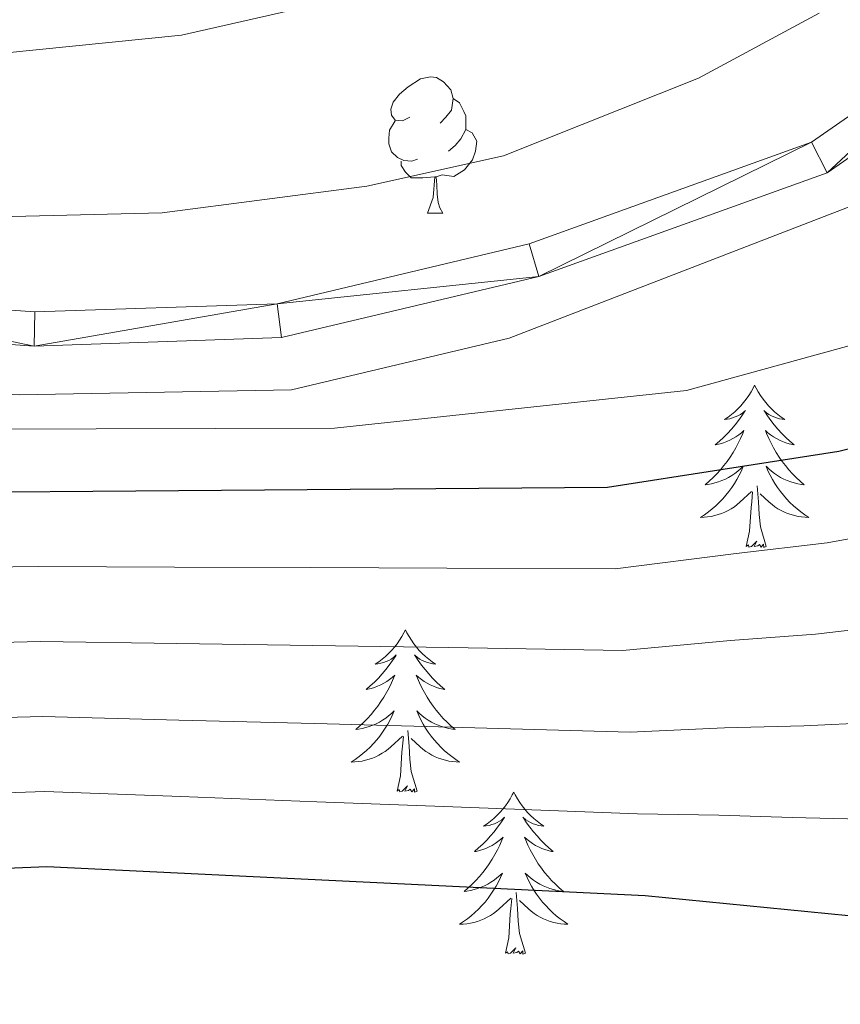
# Model space of a CAD drawing. Extents: x 619322 to 623833, y 784814 to 787867.
# Drawn here: x 620841 to 620901, y 787265 to 787337 of the extents above; entities that cross this region are included whole.
import ezdxf

# ---------------------------------------------------------------- set-up
doc = ezdxf.new("R2010")
doc.units = 0
doc.header["$MEASUREMENT"] = 0
doc.linetypes.add('DGN Style 3', pattern=[55.899998, 39.92857, -15.971428])
for name, color, linetype in [('Nivel 21', 7, 'Continuous'), ('Nivel 35', 7, 'Continuous'), ('Nivel 36', 7, 'Continuous'), ('Nivel 4', 7, 'Continuous'), ('Nivel 5', 7, 'Continuous'), ('Nivel 54', 7, 'Continuous'), ('Nivel 61', 7, 'Continuous'), ('Nivel 63', 7, 'Continuous')]:
    doc.layers.add(name, color=color, linetype=linetype)

msp = doc.modelspace()

# ---------------------------------------------------------------- linework, layer by layer
at = {"layer": 'Nivel 21', "color": 19, "linetype": 'Continuous', "lineweight": 13}
for points in [[(620777.939, 787323.916, 515.601), (620781.372, 787323.96, 515.601), (620789.525, 787324.066, 515.601), (620804.64, 787321.553, 515.601), (620823.404, 787317.214, 515.601), (620841.64, 787315.93, 515.601), (620859.441, 787316.538, 516.2), (620877.959, 787320.947, 516.2), (620898.704, 787328.415, 516.798), (620912.862, 787338.24, 517.277)], [(620778.712, 787321.425, 515.601), (620781.405, 787321.461, 515.601), (620789.334, 787321.563, 515.601), (620804.153, 787319.1, 515.601), (620823.033, 787314.733, 515.601), (620841.595, 787313.427, 515.601), (620859.776, 787314.049, 516.2), (620878.674, 787318.548, 516.2), (620899.859, 787326.174, 516.798), (620914.771, 787336.521, 516.205), (620914.903, 787336.613, 516.2), (620915.161, 787336.634, 516.229), (620925.289, 787337.49, 517.396)]]:
    msp.add_polyline3d(points, dxfattribs=at)
at = {"layer": 'Nivel 35', "color": 92, "linetype": 'DGN Style 3', "lineweight": 0}
msp.add_polyline3d([(620617.46, 787171.196, 516.198), (620624.445, 787181.358, 516.198), (620653.153, 787208.561, 516.198), (620670.523, 787233.052, 516.198), (620676.498, 787239.499, 516.198), (620680.431, 787242.561, 516.198), (620689.267, 787247.072, 516.198), (620708.557, 787253.481, 516.198), (620717.72, 787257.579, 516.198), (620735.692, 787269.774, 516.198), (620754.802, 787284.933, 516.198), (620758.13, 787288.72, 516.241), (620767.889, 787308.068, 516.962), (620771.117, 787311.52, 517.18), (620775.879, 787313.544, 517.394), (620785.836, 787313.959, 517.74), (620805.81, 787311.88, 518.437), (620840.489, 787309.83, 518.738), (620860.489, 787310.202, 518.534), (620876.499, 787314.011, 518.679), (620913.555, 787328.34, 519.788), (620927.738, 787336.979, 519.571), (620932.393, 787336.235, 519.711), (620936.869, 787330.958, 525.369)], dxfattribs=at)
at = {"layer": 'Nivel 36', "color": 92, "linetype": 'Continuous', "lineweight": 0, "flags": 128}
for points in [[(620869.182, 787330.25), (620868.652, 787329.985), (620868.122, 787330.04), (620867.857, 787330.41), (620867.802, 787330.835), (620867.962, 787331.355), (620868.442, 787331.95), (620869.077, 787332.48), (620869.977, 787333.065), (620870.722, 787333.225), (620871.147, 787333.17), (620871.677, 787332.855), (620872.207, 787332.27), (620872.367, 787331.63), (620872.257, 787330.78), (620871.832, 787330.25), (620871.412, 787329.825)], [(620872.367, 787331.63), (620872.842, 787331.315), (620873.157, 787330.675), (620873.317, 787330.355), (620873.317, 787329.775), (620873.317, 787329.35), (620872.947, 787328.66), (620872.527, 787328.18), (620872.047, 787327.76)], [(620869.767, 787327.17), (620869.342, 787327.01), (620868.757, 787327.07), (620868.282, 787327.28), (620867.857, 787327.705), (620867.642, 787328.29), (620867.642, 787328.71), (620867.697, 787329.295), (620868.122, 787329.985)], [(620873.317, 787329.35), (620873.772, 787329.1), (620874.117, 787328.485), (620874.007, 787327.76), (620873.797, 787327.12), (620873.212, 787326.38), (620872.417, 787325.9), (620871.567, 787326.005), (620871.137, 787325.875)], [(620871.027, 787325.875), (620870.137, 787325.79), (620869.292, 787325.79), (620868.867, 787326.22), (620868.547, 787326.695), (620868.547, 787327.01)], [(620870.482, 787323.19), (620870.917, 787324.35), (620871.027, 787325.875), (620871.137, 787325.875), (620871.172, 787325.29), (620871.207, 787324.605), (620871.277, 787323.99), (620871.392, 787323.59), (620871.607, 787323.19)], [(620870.482, 787323.19), (620871.607, 787323.19)], [(620894.53, 787310.542), (620894.419, 787310.323), (620894.264, 787310.048), (620894.096, 787309.782), (620893.914, 787309.525), (620893.72, 787309.277), (620893.513, 787309.039), (620893.294, 787308.813), (620893.064, 787308.597), (620892.824, 787308.394), (620892.573, 787308.203), (620892.313, 787308.025), (620892.512, 787308.048), (620892.715, 787308.086), (620892.914, 787308.141), (620893.109, 787308.21), (620893.298, 787308.295), (620893.479, 787308.394), (620893.653, 787308.506), (620893.858, 787308.697), (620893.817, 787308.632), (620893.587, 787308.287), (620893.344, 787307.951), (620893.088, 787307.625), (620892.82, 787307.309), (620892.54, 787307.004), (620892.248, 787306.71), (620891.945, 787306.427), (620891.632, 787306.156), (620891.756, 787306.179), (620892.002, 787306.237), (620892.244, 787306.31), (620892.48, 787306.398), (620892.711, 787306.501), (620892.934, 787306.619), (620893.15, 787306.75), (620893.357, 787306.895), (620893.554, 787307.052), (620893.741, 787307.222), (620893.653, 787307), (620893.497, 787306.639), (620893.326, 787306.285), (620893.141, 787305.938), (620892.941, 787305.598), (620892.729, 787305.267), (620892.502, 787304.945), (620892.263, 787304.633), (620892.012, 787304.33), (620891.748, 787304.038), (620891.473, 787303.757), (620891.186, 787303.487), (620890.889, 787303.229), (620891.085, 787303.254), (620891.352, 787303.301), (620891.615, 787303.364), (620891.874, 787303.443), (620892.129, 787303.537), (620892.377, 787303.645), (620892.618, 787303.768), (620892.852, 787303.906), (620893.077, 787304.056), (620893.293, 787304.22), (620893.499, 787304.396), (620893.694, 787304.584), (620893.553, 787304.257), (620893.398, 787303.936), (620893.229, 787303.622), (620893.046, 787303.317), (620892.849, 787303.02), (620892.639, 787302.732), (620892.416, 787302.454), (620892.181, 787302.186), (620891.935, 787301.928), (620891.677, 787301.683), (620891.408, 787301.449), (620891.129, 787301.227), (620890.84, 787301.018), (620890.55, 787300.827), (620890.815, 787300.836), (620891.078, 787300.861), (620891.34, 787300.902), (620891.599, 787300.959), (620891.854, 787301.031), (620892.104, 787301.118), (620892.348, 787301.221), (620892.586, 787301.337), (620892.816, 787301.468), (620893.038, 787301.613), (620893.251, 787301.771), (620893.454, 787301.941), (620894.302, 787302.74)], [(620894.53, 787310.542), (620894.641, 787310.323), (620894.796, 787310.048), (620894.964, 787309.782), (620895.146, 787309.525), (620895.34, 787309.277), (620895.547, 787309.039), (620895.766, 787308.813), (620895.996, 787308.597), (620896.236, 787308.394), (620896.487, 787308.203), (620896.747, 787308.025), (620896.548, 787308.048), (620896.345, 787308.086), (620896.146, 787308.141), (620895.951, 787308.21), (620895.762, 787308.295), (620895.581, 787308.394), (620895.407, 787308.506), (620895.202, 787308.697), (620895.243, 787308.632), (620895.473, 787308.287), (620895.716, 787307.951), (620895.972, 787307.625), (620896.24, 787307.309), (620896.52, 787307.004), (620896.812, 787306.71), (620897.115, 787306.427), (620897.428, 787306.156), (620897.304, 787306.179), (620897.058, 787306.237), (620896.816, 787306.31), (620896.58, 787306.398), (620896.349, 787306.501), (620896.126, 787306.619), (620895.91, 787306.75), (620895.703, 787306.895), (620895.506, 787307.052), (620895.319, 787307.222), (620895.407, 787307), (620895.563, 787306.639), (620895.734, 787306.285), (620895.919, 787305.938), (620896.119, 787305.598), (620896.331, 787305.267), (620896.558, 787304.945), (620896.797, 787304.633), (620897.048, 787304.33), (620897.312, 787304.038), (620897.587, 787303.757), (620897.874, 787303.487), (620898.171, 787303.229), (620897.975, 787303.254), (620897.708, 787303.301), (620897.445, 787303.364), (620897.186, 787303.443), (620896.931, 787303.537), (620896.683, 787303.645), (620896.442, 787303.768), (620896.208, 787303.906), (620895.983, 787304.056), (620895.767, 787304.22), (620895.561, 787304.396), (620895.366, 787304.584), (620895.507, 787304.257), (620895.662, 787303.936), (620895.831, 787303.622), (620896.014, 787303.317), (620896.211, 787303.02), (620896.421, 787302.732), (620896.644, 787302.454), (620896.879, 787302.186), (620897.125, 787301.928), (620897.383, 787301.683), (620897.652, 787301.449), (620897.931, 787301.227), (620898.22, 787301.018), (620898.51, 787300.827), (620898.245, 787300.836), (620897.982, 787300.861), (620897.72, 787300.902), (620897.461, 787300.959), (620897.206, 787301.031), (620896.956, 787301.118), (620896.712, 787301.221), (620896.474, 787301.337), (620896.244, 787301.468), (620896.022, 787301.613), (620895.809, 787301.771), (620895.606, 787301.941), (620894.948, 787302.561)], [(620895.381, 787298.691), (620894.952, 787300.131), (620894.861, 787301.035), (620894.815, 787301.984), (620894.713, 787303.148)], [(620893.911, 787298.691), (620894.156, 787299.809), (620894.269, 787301.551), (620894.317, 787301.984), (620894.38, 787302.707)], [(620895.381, 787298.691), (620895.207, 787298.623), (620895.188, 787298.862), (620894.998, 787298.64), (620894.877, 787298.843), (620894.756, 787298.735), (620894.486, 787298.681), (620894.682, 787299.074), (620894.297, 787298.694), (620894.109, 787298.64), (620894.068, 787298.802), (620893.911, 787298.691)], [(620868.872, 787292.556), (620868.761, 787292.337), (620868.606, 787292.062), (620868.438, 787291.796), (620868.256, 787291.539), (620868.062, 787291.291), (620867.855, 787291.053), (620867.636, 787290.827), (620867.406, 787290.611), (620867.166, 787290.408), (620866.915, 787290.217), (620866.655, 787290.039), (620866.854, 787290.062), (620867.057, 787290.1), (620867.256, 787290.155), (620867.451, 787290.224), (620867.64, 787290.309), (620867.821, 787290.408), (620867.995, 787290.52), (620868.2, 787290.711), (620868.159, 787290.646), (620867.929, 787290.301), (620867.686, 787289.965), (620867.43, 787289.639), (620867.162, 787289.323), (620866.882, 787289.018), (620866.59, 787288.724), (620866.287, 787288.441), (620865.974, 787288.17), (620866.098, 787288.193), (620866.344, 787288.251), (620866.586, 787288.324), (620866.822, 787288.412), (620867.053, 787288.515), (620867.276, 787288.633), (620867.492, 787288.764), (620867.699, 787288.909), (620867.896, 787289.066), (620868.083, 787289.236), (620867.995, 787289.014), (620867.839, 787288.653), (620867.668, 787288.299), (620867.483, 787287.952), (620867.283, 787287.612), (620867.071, 787287.281), (620866.844, 787286.959), (620866.605, 787286.647), (620866.354, 787286.344), (620866.09, 787286.052), (620865.815, 787285.771), (620865.528, 787285.501), (620865.231, 787285.243), (620865.427, 787285.268), (620865.694, 787285.315), (620865.957, 787285.378), (620866.216, 787285.457), (620866.471, 787285.551), (620866.719, 787285.659), (620866.96, 787285.782), (620867.194, 787285.92), (620867.419, 787286.07), (620867.635, 787286.234), (620867.841, 787286.41), (620868.036, 787286.598), (620867.895, 787286.271), (620867.74, 787285.95), (620867.571, 787285.636), (620867.388, 787285.331), (620867.191, 787285.034), (620866.981, 787284.746), (620866.758, 787284.468), (620866.523, 787284.2), (620866.277, 787283.942), (620866.019, 787283.697), (620865.75, 787283.463), (620865.471, 787283.241), (620865.182, 787283.032), (620864.892, 787282.841), (620865.157, 787282.85), (620865.42, 787282.875), (620865.682, 787282.916), (620865.941, 787282.973), (620866.196, 787283.045), (620866.446, 787283.132), (620866.69, 787283.235), (620866.928, 787283.351), (620867.158, 787283.482), (620867.38, 787283.627), (620867.593, 787283.785), (620867.796, 787283.955), (620868.644, 787284.754)], [(620868.872, 787292.556), (620868.983, 787292.337), (620869.138, 787292.062), (620869.306, 787291.796), (620869.488, 787291.539), (620869.682, 787291.291), (620869.889, 787291.053), (620870.108, 787290.827), (620870.338, 787290.611), (620870.578, 787290.408), (620870.829, 787290.217), (620871.089, 787290.039), (620870.89, 787290.062), (620870.687, 787290.1), (620870.488, 787290.155), (620870.293, 787290.224), (620870.104, 787290.309), (620869.923, 787290.408), (620869.749, 787290.52), (620869.544, 787290.711), (620869.585, 787290.646), (620869.815, 787290.301), (620870.058, 787289.965), (620870.314, 787289.639), (620870.582, 787289.323), (620870.862, 787289.018), (620871.154, 787288.724), (620871.457, 787288.441), (620871.77, 787288.17), (620871.646, 787288.193), (620871.4, 787288.251), (620871.158, 787288.324), (620870.922, 787288.412), (620870.691, 787288.515), (620870.468, 787288.633), (620870.252, 787288.764), (620870.045, 787288.909), (620869.848, 787289.066), (620869.661, 787289.236), (620869.749, 787289.014), (620869.905, 787288.653), (620870.076, 787288.299), (620870.261, 787287.952), (620870.461, 787287.612), (620870.673, 787287.281), (620870.9, 787286.959), (620871.139, 787286.647), (620871.39, 787286.344), (620871.654, 787286.052), (620871.929, 787285.771), (620872.216, 787285.501), (620872.513, 787285.243), (620872.317, 787285.268), (620872.05, 787285.315), (620871.787, 787285.378), (620871.528, 787285.457), (620871.273, 787285.551), (620871.025, 787285.659), (620870.784, 787285.782), (620870.55, 787285.92), (620870.325, 787286.07), (620870.109, 787286.234), (620869.903, 787286.41), (620869.708, 787286.598), (620869.849, 787286.271), (620870.004, 787285.95), (620870.173, 787285.636), (620870.356, 787285.331), (620870.553, 787285.034), (620870.763, 787284.746), (620870.986, 787284.468), (620871.221, 787284.2), (620871.467, 787283.942), (620871.725, 787283.697), (620871.994, 787283.463), (620872.273, 787283.241), (620872.562, 787283.032), (620872.852, 787282.841), (620872.587, 787282.85), (620872.324, 787282.875), (620872.062, 787282.916), (620871.803, 787282.973), (620871.548, 787283.045), (620871.298, 787283.132), (620871.054, 787283.235), (620870.816, 787283.351), (620870.586, 787283.482), (620870.364, 787283.627), (620870.151, 787283.785), (620869.948, 787283.955), (620869.29, 787284.575)], [(620869.723, 787280.705), (620869.294, 787282.145), (620869.203, 787283.049), (620869.157, 787283.998), (620869.055, 787285.162)], [(620868.253, 787280.705), (620868.498, 787281.823), (620868.611, 787283.565), (620868.659, 787283.998), (620868.722, 787284.721)], [(620869.723, 787280.705), (620869.549, 787280.637), (620869.53, 787280.876), (620869.34, 787280.654), (620869.219, 787280.857), (620869.098, 787280.749), (620868.828, 787280.695), (620869.024, 787281.088), (620868.639, 787280.708), (620868.451, 787280.654), (620868.41, 787280.816), (620868.253, 787280.705)], [(620876.832, 787280.637), (620876.721, 787280.418), (620876.566, 787280.143), (620876.398, 787279.877), (620876.216, 787279.62), (620876.022, 787279.372), (620875.815, 787279.134), (620875.596, 787278.908), (620875.366, 787278.692), (620875.126, 787278.489), (620874.875, 787278.298), (620874.615, 787278.12), (620874.814, 787278.143), (620875.017, 787278.181), (620875.216, 787278.236), (620875.411, 787278.305), (620875.6, 787278.39), (620875.781, 787278.489), (620875.955, 787278.601), (620876.16, 787278.792), (620876.119, 787278.727), (620875.889, 787278.382), (620875.646, 787278.046), (620875.39, 787277.72), (620875.122, 787277.404), (620874.842, 787277.099), (620874.55, 787276.805), (620874.247, 787276.522), (620873.934, 787276.251), (620874.058, 787276.274), (620874.304, 787276.332), (620874.546, 787276.405), (620874.782, 787276.493), (620875.013, 787276.596), (620875.236, 787276.714), (620875.452, 787276.845), (620875.659, 787276.99), (620875.856, 787277.147), (620876.043, 787277.317), (620875.955, 787277.095), (620875.799, 787276.734), (620875.628, 787276.38), (620875.443, 787276.033), (620875.243, 787275.693), (620875.031, 787275.362), (620874.804, 787275.04), (620874.565, 787274.728), (620874.314, 787274.425), (620874.05, 787274.133), (620873.775, 787273.852), (620873.488, 787273.582), (620873.191, 787273.324), (620873.387, 787273.349), (620873.654, 787273.396), (620873.917, 787273.459), (620874.176, 787273.538), (620874.431, 787273.632), (620874.679, 787273.74), (620874.92, 787273.863), (620875.154, 787274.001), (620875.379, 787274.151), (620875.595, 787274.315), (620875.801, 787274.491), (620875.996, 787274.679), (620875.855, 787274.352), (620875.7, 787274.031), (620875.531, 787273.717), (620875.348, 787273.412), (620875.151, 787273.115), (620874.941, 787272.827), (620874.718, 787272.549), (620874.483, 787272.281), (620874.237, 787272.023), (620873.979, 787271.778), (620873.71, 787271.544), (620873.431, 787271.322), (620873.142, 787271.113), (620872.852, 787270.922), (620873.117, 787270.931), (620873.38, 787270.956), (620873.642, 787270.997), (620873.901, 787271.054), (620874.156, 787271.126), (620874.406, 787271.213), (620874.65, 787271.316), (620874.888, 787271.432), (620875.118, 787271.563), (620875.34, 787271.708), (620875.553, 787271.866), (620875.756, 787272.036), (620876.604, 787272.835)], [(620876.832, 787280.637), (620876.943, 787280.418), (620877.098, 787280.143), (620877.266, 787279.877), (620877.448, 787279.62), (620877.642, 787279.372), (620877.849, 787279.134), (620878.068, 787278.908), (620878.298, 787278.692), (620878.538, 787278.489), (620878.789, 787278.298), (620879.049, 787278.12), (620878.85, 787278.143), (620878.647, 787278.181), (620878.448, 787278.236), (620878.253, 787278.305), (620878.064, 787278.39), (620877.883, 787278.489), (620877.709, 787278.601), (620877.504, 787278.792), (620877.545, 787278.727), (620877.775, 787278.382), (620878.018, 787278.046), (620878.274, 787277.72), (620878.542, 787277.404), (620878.822, 787277.099), (620879.114, 787276.805), (620879.417, 787276.522), (620879.73, 787276.251), (620879.606, 787276.274), (620879.36, 787276.332), (620879.118, 787276.405), (620878.882, 787276.493), (620878.651, 787276.596), (620878.428, 787276.714), (620878.212, 787276.845), (620878.005, 787276.99), (620877.808, 787277.147), (620877.621, 787277.317), (620877.709, 787277.095), (620877.865, 787276.734), (620878.036, 787276.38), (620878.221, 787276.033), (620878.421, 787275.693), (620878.633, 787275.362), (620878.86, 787275.04), (620879.099, 787274.728), (620879.35, 787274.425), (620879.614, 787274.133), (620879.889, 787273.852), (620880.176, 787273.582), (620880.473, 787273.324), (620880.277, 787273.349), (620880.01, 787273.396), (620879.747, 787273.459), (620879.488, 787273.538), (620879.233, 787273.632), (620878.985, 787273.74), (620878.744, 787273.863), (620878.51, 787274.001), (620878.285, 787274.151), (620878.069, 787274.315), (620877.863, 787274.491), (620877.668, 787274.679), (620877.809, 787274.352), (620877.964, 787274.031), (620878.133, 787273.717), (620878.316, 787273.412), (620878.513, 787273.115), (620878.723, 787272.827), (620878.946, 787272.549), (620879.181, 787272.281), (620879.427, 787272.023), (620879.685, 787271.778), (620879.954, 787271.544), (620880.233, 787271.322), (620880.522, 787271.113), (620880.812, 787270.922), (620880.547, 787270.931), (620880.284, 787270.956), (620880.022, 787270.997), (620879.763, 787271.054), (620879.508, 787271.126), (620879.258, 787271.213), (620879.014, 787271.316), (620878.776, 787271.432), (620878.546, 787271.563), (620878.324, 787271.708), (620878.111, 787271.866), (620877.908, 787272.036), (620877.25, 787272.656)], [(620877.683, 787268.786), (620877.254, 787270.226), (620877.163, 787271.13), (620877.117, 787272.079), (620877.015, 787273.243)], [(620876.213, 787268.786), (620876.458, 787269.904), (620876.571, 787271.646), (620876.619, 787272.079), (620876.682, 787272.802)], [(620877.683, 787268.786), (620877.509, 787268.718), (620877.49, 787268.957), (620877.3, 787268.735), (620877.179, 787268.938), (620877.058, 787268.83), (620876.788, 787268.776), (620876.984, 787269.169), (620876.599, 787268.789), (620876.411, 787268.735), (620876.37, 787268.897), (620876.213, 787268.786)]]:
    msp.add_lwpolyline(points, dxfattribs=at)
at = {"layer": 'Nivel 4', "color": 25, "linetype": 'Continuous', "lineweight": 30, "flags": 128}
for points, elevation in [([(620641.182, 787165.441), (620651.64, 787185.725), (620660.775, 787198.504), (620678.008, 787213.693), (620696.597, 787227.04), (620712.501, 787241.194), (620726.615, 787250.943), (620751.275, 787273.311), (620777.016, 787292.022), (620796.509, 787301.574), (620801.767, 787302.413), (620883.73, 787303.053), (620900.714, 787305.698), (620911.618, 787308.387), (620916.276, 787310.721), (620933.586, 787324.159), (620942.386, 787329.284), (620947.635, 787331.419)], 525), ([(620675.245, 787166.206), (620698.657, 787197.089), (620709.87, 787209.285), (620717.788, 787215.704), (620745.147, 787233.898), (620772.794, 787249.68), (620794.014, 787265.68), (620803.789, 787270.249), (620825.279, 787274.441), (620842.523, 787275.158), (620886.484, 787273.022), (620913.381, 787270.378), (620940.094, 787271.491), (620981.266, 787279.002), (620995.276, 787284.175)], 550)]:
    msp.add_lwpolyline(points, dxfattribs=dict(at, elevation=elevation))
at = {"layer": 'Nivel 5', "color": 25, "linetype": 'Continuous', "lineweight": 0, "flags": 128}
for points, elevation in [([(620785.97, 787308.252), (620790.889, 787309.15), (620801.248, 787309.285), (620837.364, 787307.325), (620863.647, 787307.381), (620889.517, 787310.166), (620904.402, 787314.243), (620922.861, 787325.245), (620934.948, 787334.653), (620939.452, 787336.824), (620949.347, 787339.079), (620950.926, 787341.22), (620950.889, 787344.046), (620946.353, 787352.019), (620947.29, 787354.087), (620950.467, 787356.827), (620963.537, 787365.208), (620983.192, 787373.105)], 520), ([(620804.501, 787339.217), (620814.893, 787335.793), (620825.225, 787334.256), (620836.367, 787334.656), (620852.409, 787336.277), (620867.862, 787339.81)], 510), ([(620628.128, 787176.718), (620659.056, 787211.721), (620678.1, 787236.466), (620692.723, 787251.605), (620705.594, 787259.931), (620729.65, 787267.887), (620734.115, 787270.386), (620741.785, 787277.063), (620752.622, 787305.063), (620761.195, 787317.831), (620764.875, 787321.477), (620769.078, 787324.358), (620773.741, 787326.474), (620778.862, 787327.954), (620783.829, 787328.532), (620809.906, 787326.697), (620824.939, 787322.594), (620850.987, 787323.22), (620866.03, 787325.18), (620876.08, 787327.408), (620890.399, 787333.118), (620899.28, 787337.892)], 515), ([(620774.95, 787282.752), (620780.415, 787286.753), (620788.504, 787290.697), (620793.145, 787292.947), (620797.965, 787295.309), (620803.152, 787296.171), (620813.115, 787296.616), (620818.468, 787296.912), (620827.467, 787297.016), (620832.466, 787297.088), (620841.916, 787297.211), (620851.914, 787297.176), (620861.911, 787297.142), (620871.908, 787297.107), (620884.28, 787297.046), (620893.18, 787298.179), (620899.858, 787298.967), (620910.572, 787300.922)], 530), ([(620778.403, 787277.494), (620783.815, 787281.485), (620791.014, 787284.972), (620795.806, 787287.272), (620804.538, 787289.93), (620814.464, 787290.742), (620820.171, 787291.294), (620828.169, 787291.424), (620836.167, 787291.554), (620842.068, 787291.698), (620852.063, 787291.55), (620862.058, 787291.403), (620872.053, 787291.256), (620884.831, 787291.04), (620892.75, 787291.767), (620899.002, 787292.236), (620909.526, 787293.458)], 535), ([(620773.83, 787266.272), (620781.856, 787272.236), (620787.214, 787276.216), (620793.523, 787279.247), (620798.467, 787281.598), (620805.924, 787283.688), (620815.813, 787284.868), (620821.873, 787285.676), (620828.87, 787285.832), (620833.868, 787285.972), (620842.219, 787286.184), (620852.212, 787285.924), (620862.205, 787285.664), (620872.197, 787285.404), (620885.382, 787285.034), (620892.32, 787285.355), (620898.147, 787285.505), (620908.48, 787285.993)], 540), ([(620777.304, 787260.986), (620785.309, 787266.978), (620790.614, 787270.948), (620796.033, 787273.522), (620801.128, 787275.923), (620807.31, 787277.447), (620817.162, 787278.994), (620823.576, 787280.058), (620829.572, 787280.24), (620834.569, 787280.414), (620842.371, 787280.671), (620852.361, 787280.298), (620862.352, 787279.925), (620872.342, 787279.553), (620885.933, 787279.028), (620891.89, 787278.943), (620897.291, 787278.774), (620907.434, 787278.529)], 545)]:
    msp.add_lwpolyline(points, dxfattribs=dict(at, elevation=elevation))
at = {"layer": 'Nivel 61', "color": 19, "linetype": 'Continuous', "lineweight": 0}
msp.add_3dface([(620221.17, 787539.18), (623604.83, 787599.83), (623646.88, 785286.23), (620262.07, 785225.59)], dxfattribs=at)
at = {"layer": 'Nivel 63', "color": 7, "linetype": 'Continuous', "lineweight": 30}
msp.add_3dface([(619374.854, 784813.906), (619321.654, 787787.439), (623779.933, 787867.239), (623833.134, 784893.706)], dxfattribs=at)
msp.add_3dface([(619374.854, 784813.906), (619321.654, 787787.439), (623779.933, 787867.239), (623833.134, 784893.706)], dxfattribs=at)
at = {"layer": 'Nivel 63', "color": 7, "linetype": 'Continuous', "lineweight": 0}
msp.add_3dface([(619376.854, 784815.906, -0.25), (623831.134, 784895.706, -0.25), (623777.933, 787865.239, -0.25), (619323.654, 787785.439, -0.25)], dxfattribs=at)

# ---------------------------------------------------------------- meshes
at = {"layer": 'Nivel 54', "color": 21, "linetype": 'Continuous', "lineweight": 0}
mesh = msp.add_polyface(dxfattribs=at)
corners = [(620364.838, 787352.6, 493.301), (620374.313, 787343.368, 494.66), (620384.786, 787333.919, 497.053), (620402.578, 787317.334, 499.446), (620414.564, 787304.524, 500.045), (620426.967, 787289.8, 500.643), (620435.644, 787278.281, 503.036), (620445.943, 787271.345, 503.036), (620457.184, 787266.097, 504.233), (620470.066, 787259.489, 505.43), (620480.755, 787247.585, 505.43), (620494.713, 787229.091, 507.225), (620509.149, 787205.595, 509.618), (620521.669, 787184.326, 510.815), (620529.13, 787171.371, 511.413), (620543.583, 787149.722, 512.011), (620554.16, 787131.848, 512.011), (620569.02, 787110.545, 512.61), (620578.516, 787097.453, 512.61), (620587.524, 787091.48, 512.011), (620594.536, 787091.57, 512.011), (620602.699, 787099.528, 512.011), (620605.427, 787109.35, 512.61), (620602.505, 787125.945, 513.806), (620602.663, 787142.905, 514.405), (620607.696, 787161.424, 514.405), (620616.89, 787177.333, 514.405), (620633.057, 787192.766, 513.806), (620646.682, 787207.525, 514.405), (620652.415, 787213.799, 513.806), (620658.848, 787223.528, 513.806), (620667.022, 787235.364, 513.806), (620681.164, 787247.588, 513.806), (620694.21, 787253.758, 513.806), (620711.785, 787257.816, 513.806), (620730.284, 787266.976, 514.405), (620734.605, 787270.204, 514.405), (620744.184, 787279.248, 514.405), (620755.223, 787293.319, 514.405), (620763.445, 787307.56, 515.003), (620771.558, 787316.643, 515.003), (620778.712, 787321.425, 515.601), (620781.405, 787321.461, 515.601), (620789.334, 787321.563, 515.601), (620804.153, 787319.1, 515.601), (620823.033, 787314.733, 515.601), (620841.595, 787313.427, 515.601), (620859.776, 787314.049, 516.2), (620878.674, 787318.548, 516.2), (620899.859, 787326.174, 516.798), (620914.771, 787336.521, 516.205), (620914.903, 787336.613, 516.2), (620915.161, 787336.634, 516.229), (620925.289, 787337.49, 517.396), (620938.806, 787338.823, 519.191), (620960.232, 787345.245, 520.986), (620986.169, 787350.552, 522.781), (621011.766, 787356.63, 525.175), (621034.283, 787361.897, 526.97), (621056.422, 787366.775, 529.363), (621061.676, 787367.914, 529.921), (621078.942, 787371.659, 531.756), (621109.516, 787377.801, 535.944), (621139.305, 787385.081, 540.133), (621167.262, 787391.202, 543.723), (621188.691, 787399.554, 546.116), (621208.203, 787407.111, 548.509), (621218.996, 787413.074, 549.108), (621231.254, 787422.127, 551.501), (621241.859, 787431.845, 552.698), (621253.441, 787440.671, 553.894), (621264.702, 787445.345, 555.689), (621280.184, 787451.236, 556.886), (621296.81, 787453.722, 559.279), (621315.507, 787454.728, 561.074), (621339.247, 787456.182, 562.271), (621362.971, 787458.021, 564.066), (621383.944, 787459.436, 566.459), (621398.808, 787458.866, 567.656), (621414.966, 787457.921, 568.853), (621438.82, 787459.384, 571.246), (621453.162, 787461.511, 573.041), (621465.323, 787466.399, 576.033), (621476.822, 787477.02, 577.828), (621493.096, 787490.619, 577.828), (621511.272, 787506.167, 579.024), (621524.128, 787516.649, 580.221), (621538.555, 787527.57, 580.221), (621553.362, 787540.43, 580.819), (621567.338, 787552.836, 581.418), (621581.699, 787563.567, 581.418), (621577.637, 787563.494, 581.418), (621565.837, 787554.677, 581.418), (621537.059, 787529.413, 580.221), (621522.661, 787518.515, 580.221), (621509.75, 787507.988, 579.024), (621491.563, 787492.431, 577.828), (621475.255, 787478.803, 577.828), (621464.033, 787468.438, 576.033), (621452.536, 787463.817, 573.041), (621438.572, 787461.746, 571.246), (621414.962, 787460.298, 568.853), (621383.909, 787461.812, 566.459), (621362.799, 787460.387, 564.066), (621339.082, 787458.549, 562.271), (621315.37, 787457.097, 561.074), (621296.57, 787456.085, 559.279), (621279.579, 787453.545, 556.886), (621263.825, 787447.55, 555.689), (621252.247, 787442.744, 553.894), (621240.335, 787433.667, 552.698), (621229.743, 787423.961, 551.501), (621217.711, 787415.075, 549.108), (621207.196, 787409.265, 548.509), (621166.573, 787393.48, 543.723), (621138.769, 787387.392, 540.133), (621109, 787380.117, 535.944), (621078.456, 787373.981, 531.756), (621033.757, 787364.211, 526.97), (620985.656, 787352.869, 522.781), (620959.652, 787347.548, 520.986), (620938.344, 787341.162, 519.191), (620916.422, 787339.14, 516.99), (620912.862, 787338.24, 517.277), (620898.704, 787328.415, 516.798), (620877.959, 787320.947, 516.2), (620859.441, 787316.538, 516.2), (620841.64, 787315.93, 515.601), (620823.404, 787317.214, 515.601), (620804.64, 787321.553, 515.601), (620789.525, 787324.066, 515.601), (620781.372, 787323.96, 515.601), (620777.939, 787323.916, 515.601), (620769.905, 787318.546, 515.003), (620761.408, 787309.033, 515.003), (620753.146, 787294.722, 514.405), (620742.333, 787280.937, 514.405), (620732.994, 787272.121, 514.405), (620728.971, 787269.115, 514.405), (620710.938, 787260.187, 513.806), (620693.385, 787256.133, 513.806), (620679.787, 787249.703, 513.806), (620665.145, 787237.047, 513.806), (620656.777, 787224.927, 513.806), (620650.438, 787215.342, 513.806), (620644.841, 787209.216, 514.405), (620631.274, 787194.519, 513.806), (620614.905, 787178.894, 514.405), (620605.369, 787162.393, 514.405), (620600.166, 787143.25, 514.405), (620600.002, 787125.738, 513.806), (620602.866, 787109.473, 512.61), (620600.47, 787100.847, 512.011), (620593.505, 787094.057, 512.011), (620588.263, 787093.989, 512.011), (620580.275, 787099.286, 512.61), (620571.057, 787111.994, 512.61), (620556.263, 787133.201, 512.011), (620545.7, 787151.053, 512.011), (620531.255, 787172.69, 511.413), (620523.83, 787185.583, 510.815), (620511.292, 787206.884, 509.618), (620496.78, 787230.502, 507.225), (620482.686, 787249.176, 505.43), (620471.617, 787261.502, 505.43), (620458.283, 787268.342, 504.233), (620447.178, 787273.528, 503.036), (620437.389, 787280.12, 503.036), (620428.922, 787291.359, 500.643), (620416.435, 787306.185, 500.045), (620404.345, 787319.105, 499.446), (620386.475, 787335.762, 497.053), (620376.024, 787345.191, 494.66), (620361.338, 787359.504, 492.865), (620344.714, 787378.336, 491.07), (620338.836, 787387.224, 489.872), (620334.882, 787393.205, 490.478), (620334.115, 787394.366, 489.873), (620325.674, 787401.414, 488.676), (620314.4, 787405.364, 489.521), (620311.121, 787404.601, 488.21), (620299.761, 787398.241, 486.759), (620293.591, 787393.301, 487.227), (620289.981, 787391.541, 485.139), (620286.831, 787390.631, 484.919), (620282.031, 787392.111, 483.939), (620278.691, 787393.471, 482.939), (620275.201, 787398.861, 484.544), (620273.721, 787405.381, 481.333), (620273.351, 787418.481, 478.483), (620272.803, 787431.607, 477.998), (620273.664, 787457.881, 474.059), (620271.893, 787474.577, 472.205), (620265.885, 787490.737, 469.596), (620256.451, 787515.36, 465.94), (620255.53, 787517.686, 465.94), (620246.841, 787539.64, 462.248), (620244.131, 787539.592, 462.13), (620246.915, 787533.264, 462.948), (620256.719, 787507.672, 467.735), (620258.705, 787502.489, 467.735), (620263.546, 787489.854, 469.53), (620269.44, 787474, 470.128), (620271.157, 787457.806, 473.718), (620269.967, 787431.869, 477.906), (620269.504, 787426.854, 478.147), (620270.311, 787404.941, 481.235), (620272.001, 787397.511, 486.025), (620276.401, 787390.701, 487.601), (620286.791, 787387.061, 484.919), (620288.662, 787387.599, 485.717), (620291.211, 787388.331, 485.139), (620292.239, 787388.834, 485.716), (620295.421, 787390.391, 488.72), (620301.701, 787395.411, 487.133), (620312.171, 787401.301, 487.46), (620324.415, 787399.209, 488.676), (620332.232, 787392.681, 489.873), (620342.725, 787376.813, 491.07), (620359.525, 787357.779, 492.865), (620362.993, 787354.398, 493.342)]
mesh.append_faces([[corners[k] for k in face] for face in [(91, 89, 90), (198, 196, 197)]], dxfattribs={"vtx0": -1, "color": 21})
mesh.append_faces([[corners[k] for k in face] for face in [(89, 92, 88), (88, 93, 87), (87, 93, 86), (86, 95, 85), (85, 96, 84), (84, 96, 83), (83, 98, 82), (82, 98, 81), (81, 99, 80), (80, 101, 79), (79, 101, 78), (78, 102, 77), (77, 103, 76), (76, 104, 75), (75, 104, 74), (74, 105, 73), (73, 106, 72), (72, 108, 71), (71, 108, 70), (70, 110, 69), (69, 111, 68), (68, 111, 67), (67, 113, 66), (66, 113, 65), (65, 114, 64), (64, 114, 63), (63, 116, 62), (62, 116, 61), (61, 117, 60), (60, 117, 59), (59, 118, 58), (58, 118, 57), (57, 119, 56), (56, 119, 55), (55, 121, 54), (54, 121, 53), (53, 122, 52), (52, 122, 51), (51, 123, 50), (50, 123, 49), (49, 124, 48), (48, 126, 47), (47, 126, 46), (46, 128, 45), (45, 128, 44), (44, 129, 43), (43, 131, 42), (42, 131, 41), (41, 133, 40), (40, 134, 39), (39, 135, 38), (38, 136, 37), (37, 136, 36), (36, 138, 35), (35, 139, 34), (34, 139, 33), (33, 140, 32), (32, 142, 31), (31, 143, 30), (30, 144, 29), (29, 144, 28), (28, 146, 27), (27, 146, 26), (151, 23, 150), (150, 24, 149), (149, 24, 148), (21, 153, 20), (20, 153, 19), (19, 154, 18), (18, 155, 17), (17, 157, 16), (16, 157, 15), (15, 159, 14), (14, 159, 13), (13, 160, 12), (12, 161, 11), (11, 163, 10), (10, 163, 9), (9, 165, 8), (8, 166, 7), (7, 167, 6), (6, 167, 5), (5, 168, 4), (4, 169, 3), (3, 171, 2), (2, 172, 1), (1, 172, 0), (0, 173, 220), (220, 173, 219), (219, 174, 218), (218, 175, 217), (217, 177, 216), (216, 179, 215), (215, 181, 214), (214, 182, 213), (213, 182, 212), (212, 183, 211), (211, 183, 210), (210, 184, 209), (209, 185, 208), (208, 186, 207), (207, 187, 206), (206, 189, 205), (205, 190, 204), (204, 191, 203), (203, 192, 202), (202, 193, 201), (201, 193, 200), (200, 194, 199), (199, 195, 198)]], dxfattribs={"vtx0": -1, "vtx1": -1, "color": 21})
mesh.append_faces([[corners[k] for k in face] for face in [(89, 91, 92), (88, 92, 93), (86, 93, 94), (86, 94, 95), (85, 95, 96), (83, 96, 97), (83, 97, 98), (81, 98, 99), (80, 99, 100), (80, 100, 101), (78, 101, 102), (77, 102, 103), (76, 103, 104), (74, 104, 105), (73, 105, 106), (72, 106, 107), (72, 107, 108), (70, 108, 109), (70, 109, 110), (69, 110, 111), (67, 111, 112), (67, 112, 113), (65, 113, 114), (63, 114, 115), (63, 115, 116), (61, 116, 117), (59, 117, 118), (57, 118, 119), (55, 119, 120), (55, 120, 121), (53, 121, 122), (51, 122, 123), (49, 123, 124), (48, 124, 125), (48, 125, 126), (46, 126, 127), (46, 127, 128), (44, 128, 129), (43, 129, 130), (43, 130, 131), (41, 131, 132), (41, 132, 133), (40, 133, 134), (39, 134, 135), (38, 135, 136), (36, 136, 137), (36, 137, 138), (35, 138, 139), (33, 139, 140), (32, 140, 141), (32, 141, 142), (31, 142, 143), (30, 143, 144), (28, 144, 145), (28, 145, 146), (26, 146, 147), (26, 147, 148), (151, 22, 23), (22, 151, 152), (150, 23, 24), (148, 24, 25), (148, 25, 26), (21, 152, 153), (152, 21, 22), (19, 153, 154), (18, 154, 155), (17, 155, 156), (17, 156, 157), (15, 157, 158), (15, 158, 159), (13, 159, 160), (12, 160, 161), (11, 161, 162), (11, 162, 163), (9, 163, 164), (9, 164, 165), (8, 165, 166), (7, 166, 167), (5, 167, 168), (4, 168, 169), (3, 169, 170), (3, 170, 171), (2, 171, 172), (0, 172, 173), (219, 173, 174), (218, 174, 175), (217, 175, 176), (217, 176, 177), (216, 177, 178), (216, 178, 179), (215, 179, 180), (215, 180, 181), (214, 181, 182), (212, 182, 183), (210, 183, 184), (209, 184, 185), (208, 185, 186), (207, 186, 187), (206, 187, 188), (206, 188, 189), (205, 189, 190), (204, 190, 191), (203, 191, 192), (202, 192, 193), (200, 193, 194), (199, 194, 195), (198, 195, 196)]], dxfattribs={"vtx0": -1, "vtx2": -1, "color": 21})

doc.saveas('drawing.dxf')
